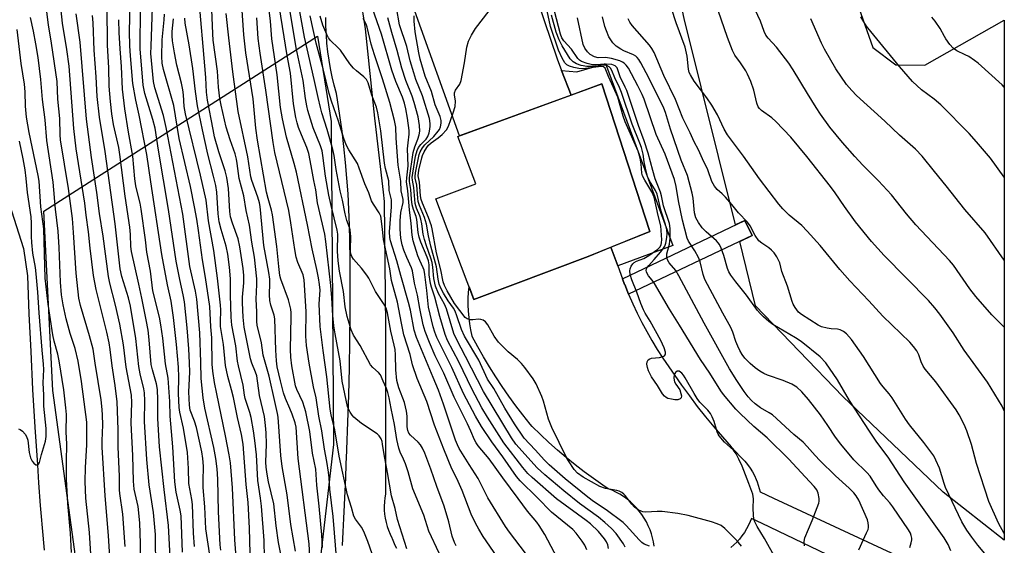
# Model space of a CAD drawing. Units: inches. Extents: x 1225772 to 1231772, y 593453 to 597453.
# Drawn here: x 1231480 to 1231772, y 594670 to 594826 of the extents above; entities that cross this region are included whole.
import ezdxf

# ---------------------------------------------------------------- set-up
doc = ezdxf.new("R2010")
doc.units = ezdxf.units.IN
doc.header["$MEASUREMENT"] = 0
for name, color, linetype in [('BLDG-Footprint', 5, 'Continuous'), ('NTRL-Pasture Land', 2, 'Continuous'), ('NTRL-Trees', 3, 'Continuous'), ('TRANS-Non Street Sidewalk', 7, 'Continuous'), ('TRANS-Road', 130, 'Continuous'), ('Undefined', 1, 'Continuous')]:
    doc.layers.add(name, color=color, linetype=linetype)

msp = doc.modelspace()

# ---------------------------------------------------------------- linework, layer by layer
at = {"layer": 'BLDG-Footprint', "elevation": 495.33}
msp.add_lwpolyline([(1231648.45, 594755.97), (1231614.55, 594743.16), (1231603.27, 594773.02), (1231615.08, 594777.48), (1231609.77, 594791.54), (1231652.55, 594807.17), (1231666.78, 594763.31)], close=True, dxfattribs=at)
at = {"layer": 'NTRL-Pasture Land'}
msp.add_lwpolyline([(1231739.77, 594812.82), (1231748.43, 594812.72), (1231772.01, 594826.03), (1231772, 594671.8), (1231753.87, 594685.97), (1231724.12, 594714.39), (1231698.17, 594741.34), (1231693.45, 594760.41), (1231697.13, 594762.16), (1231695.02, 594766.61), (1231692.23, 594765.28), (1231676.96, 594826.5), (1231663.52, 594888.84), (1231662.02, 594929.24), (1231664.24, 594937.52), (1231667.88, 594945.16), (1231772.02, 594988.17), (1231772.02, 594940.28), (1231709.94, 594902.75), (1231712.23, 594876.89), (1231733.01, 594817.91)], close=True, dxfattribs=at)
at = {"layer": 'NTRL-Trees'}
msp.add_lwpolyline([(1231553.46, 594585.58), (1231534.01, 594577.25), (1231513.87, 594580.72), (1231505.54, 594598.78), (1231489.57, 594716.14), (1231486.87, 594769.36), (1231568.09, 594821.31), (1231572.21, 594796), (1231572.9, 594700.16), (1231561.79, 594604.33)], close=True, dxfattribs=at)
at = {"layer": 'TRANS-Non Street Sidewalk'}
for points in [[(1231657.25, 594753.14), (1231655.2, 594758.67), (1231666.78, 594763.31), (1231652.55, 594807.17), (1231643.39, 594803.82), (1231640.6, 594811.15), (1231645.08, 594810.71), (1231653.64, 594813.16), (1231673.62, 594759.21)], [(1231660.48, 594744.73), (1231659.31, 594747.58), (1231659.3, 594747.61), (1231658.66, 594749.32), (1231695.02, 594766.61), (1231697.13, 594762.16)]]:
    msp.add_lwpolyline(points, close=True, dxfattribs=at)
at = {"layer": 'TRANS-Road'}
for points in [[(1231580.74, 594833.07), (1231582.26, 594823.52), (1231585.08, 594797.01), (1231587.58, 594775.03), (1231587.9, 594772.25), (1231588.33, 594735.24), (1231588.33, 594727.3), (1231588.32, 594685.36), (1231588.13, 594684.33), (1231587.99, 594683.11), (1231587.92, 594681.89), (1231587.94, 594680.67), (1231588.03, 594679.45), (1231588.2, 594678.24), (1231588.45, 594677.04), (1231588.78, 594675.86), (1231589.19, 594674.71), (1231589.67, 594673.58), (1231590.22, 594672.49), (1231590.3, 594672.23), (1231590.64, 594671.24), (1231591.05, 594670.28), (1231591.52, 594669.34)], [(1231633.49, 594831.48), (1231639.31, 594814.54), (1231640.6, 594811.15), (1231643.39, 594803.82), (1231610.26, 594791.72), (1231596.51, 594830.08)], [(1231575.52, 594670.19), (1231575.73, 594674.2), (1231575.93, 594678.21), (1231576.13, 594682.23), (1231576.32, 594686.26), (1231576.5, 594690.29), (1231576.66, 594694.32), (1231576.82, 594698.35), (1231576.83, 594698.65), (1231577.16, 594706.74), (1231577.42, 594714.83), (1231577.62, 594722.92), (1231577.75, 594731.01), (1231577.82, 594739.09), (1231577.83, 594746.4), (1231577.83, 594747.17), (1231577.77, 594755.25), (1231577.7, 594760.5), (1231577.61, 594765.18), (1231577.44, 594769.86), (1231577.19, 594774.53), (1231576.86, 594779.2), (1231576.45, 594783.86), (1231575.97, 594788.52), (1231575.4, 594793.16), (1231574.76, 594797.79), (1231574.04, 594802.41), (1231573.71, 594804.31), (1231573.05, 594806.76), (1231572.47, 594809.22), (1231571.97, 594811.7), (1231571.54, 594814.19), (1231571.2, 594816.7), (1231570.93, 594819.21), (1231570.74, 594821.74), (1231570.63, 594824.27), (1231570.61, 594826.8)], [(1231476.56, 594771.66), (1231480.83, 594758.27), (1231482, 594750.18), (1231482.44, 594738.95), (1231482.95, 594727.73), (1231483.54, 594716.51), (1231484.2, 594705.3), (1231484.94, 594694.09), (1231485.32, 594688.73), (1231485.8, 594682.08), (1231486.07, 594678.8), (1231486.35, 594675.43), (1231486.97, 594668.79)], [(1231668.04, 594669.99), (1231667.86, 594671.24), (1231667.59, 594672.47), (1231667.25, 594673.68), (1231666.83, 594674.87), (1231666.33, 594676.04), (1231665.77, 594677.18), (1231665.13, 594678.28), (1231664.43, 594679.35), (1231663.66, 594680.37), (1231662.83, 594681.34), (1231661.94, 594682.27), (1231660.99, 594683.13), (1231660, 594683.95), (1231658.95, 594684.7), (1231657.86, 594685.38), (1231656.73, 594686.01), (1231655.57, 594686.56), (1231654.37, 594687.04), (1231652.86, 594688.06), (1231650.07, 594690.02), (1231647.31, 594692.04), (1231644.61, 594694.13), (1231641.95, 594696.27), (1231639.35, 594698.48), (1231636.8, 594700.74), (1231634.29, 594703.07), (1231631.85, 594705.45), (1231631.23, 594706.19), (1231629.06, 594708.9), (1231626.95, 594711.65), (1231624.91, 594714.46), (1231622.92, 594717.31), (1231621.01, 594720.21), (1231619.16, 594723.15), (1231617.38, 594726.13), (1231615.68, 594729.15), (1231614.03, 594732.21), (1231614.01, 594732.31), (1231613.63, 594734.14), (1231613.32, 594735.99), (1231613.09, 594737.85), (1231612.94, 594739.72), (1231612.87, 594741.59), (1231612.88, 594743.47), (1231612.97, 594745.34), (1231613.12, 594746.95), (1231614.55, 594743.16), (1231648.45, 594755.97), (1231655.2, 594758.67), (1231657.25, 594753.14), (1231658.66, 594749.32), (1231659.3, 594747.61), (1231659.31, 594747.58), (1231660.48, 594744.73), (1231661.72, 594741.91), (1231663.03, 594739.11), (1231664.42, 594736.36), (1231665.88, 594733.64), (1231667.4, 594730.96), (1231669, 594728.32), (1231670.66, 594725.72), (1231672.39, 594723.17), (1231674.19, 594720.66), (1231676.22, 594717.75), (1231678.51, 594714.58), (1231680.86, 594711.46), (1231683.28, 594708.39), (1231685.76, 594705.37), (1231688.31, 594702.4), (1231690.91, 594699.48), (1231693.57, 594696.62), (1231694.08, 594696.13), (1231694.96, 594695.18), (1231695.77, 594694.18), (1231696.52, 594693.13), (1231697.21, 594692.04), (1231697.83, 594690.91), (1231698.38, 594689.75), (1231698.64, 594689.09), (1231699.57, 594686.08), (1231703.54, 594684.23), (1231706.24, 594682.98), (1231758.07, 594658.92)], [(1231736.28, 594659.42), (1231700.14, 594676.67), (1231696.92, 594678.21), (1231696.57, 594677.31), (1231696.05, 594676.19), (1231695.48, 594675.1), (1231694.84, 594674.06), (1231694.14, 594673.06), (1231693.39, 594672.1), (1231692.58, 594671.21), (1231691.73, 594670.36), (1231690.83, 594669.58)]]:
    msp.add_lwpolyline(points, dxfattribs=at)
at = {"layer": 'Undefined'}
for points, elevation in [([(1231609.24, 594670.08), (1231608.74, 594671.09), (1231608.06, 594672.97), (1231607.07, 594677.2), (1231605.75, 594681.81), (1231603.55, 594687.67), (1231601.76, 594692.87), (1231599.94, 594697.58), (1231599.25, 594699.08), (1231598.66, 594700.03), (1231597.95, 594700.85), (1231595.72, 594702.88), (1231595.23, 594703.53), (1231594.93, 594704.28), (1231594.77, 594705.42), (1231594.7, 594708.6), (1231594.52, 594710.03), (1231593.91, 594712.59), (1231592.28, 594716.99), (1231591.7, 594719.17), (1231591.34, 594722.34), (1231591.3, 594726.71), (1231591.15, 594728.31), (1231590.91, 594729.64), (1231589.91, 594733.76), (1231588.85, 594739.26), (1231588.46, 594740.56), (1231587.73, 594742), (1231585.34, 594745.54), (1231583.31, 594749.48), (1231582.76, 594750.4), (1231581.18, 594752.46), (1231578.83, 594755.16), (1231578.35, 594755.89), (1231578.15, 594756.38), (1231577.95, 594757.15), (1231577.88, 594757.97), (1231577.96, 594761.91), (1231577.78, 594763.84), (1231577.58, 594764.56), (1231576.79, 594766.64), (1231576.28, 594768.62), (1231575.53, 594772.62), (1231574.88, 594775.46), (1231573.69, 594781.77), (1231573.05, 594785.9), (1231572.68, 594787.63), (1231571.02, 594793.59), (1231569.42, 594798.52), (1231568.97, 594800.15), (1231568.26, 594803.11), (1231567.16, 594808.49), (1231564.26, 594820.99), (1231560.38, 594842.31)], 478), ([(1231569.55, 594669.63), (1231569.38, 594673.37), (1231568.62, 594681.81), (1231567.87, 594688.08), (1231567.57, 594692.83), (1231566.58, 594697.54), (1231565.85, 594703.99), (1231564.62, 594709.82), (1231564.25, 594711.15), (1231563.71, 594712.69), (1231562, 594716.48), (1231561.6, 594717.55), (1231560.5, 594723.45), (1231560.2, 594726.06), (1231560.05, 594728.37), (1231560.32, 594738.03), (1231560.31, 594739.22), (1231560.2, 594740.33), (1231559.53, 594743.03), (1231557.26, 594749.2), (1231556.96, 594750.34), (1231556.62, 594753.01), (1231556.03, 594758.93), (1231554.76, 594768.31), (1231554.46, 594769.64), (1231553.46, 594773.09), (1231553.01, 594774.97), (1231550.28, 594790.49), (1231549.84, 594794.05), (1231548.98, 594802.74), (1231546.88, 594816.32), (1231546.28, 594821.67), (1231545.05, 594839.05)], 468), ([(1231585.08, 594665.71), (1231583.04, 594671.4), (1231581.87, 594674.38), (1231581.19, 594675.59), (1231579.41, 594677.99), (1231578.88, 594678.91), (1231578.2, 594681.49), (1231577, 594685.17), (1231574.58, 594696.66), (1231573.25, 594704.53), (1231572.18, 594708.97), (1231571.9, 594710.6), (1231570.93, 594720.24), (1231569.75, 594728.06), (1231568.86, 594735.16), (1231568.65, 594741.87), (1231568.86, 594745.93), (1231568.72, 594747.66), (1231568.44, 594749.63), (1231567.96, 594752.08), (1231566.49, 594758.22), (1231565.12, 594765.32), (1231561.86, 594780.94), (1231561.22, 594783.48), (1231558.92, 594791.31), (1231557.76, 594796.74), (1231557.15, 594800.09), (1231556.15, 594809.88), (1231554.59, 594820.48), (1231554.17, 594825.74), (1231552.32, 594841.49)], 472), ([(1231511.03, 594669.89), (1231510.35, 594679.5), (1231509.44, 594685.56), (1231509.33, 594686.69), (1231509.35, 594690.77), (1231508.93, 594699.4), (1231508.94, 594704.57), (1231508.68, 594712.78), (1231508.06, 594717.67), (1231507.12, 594723.5), (1231506.52, 594728.37), (1231506.21, 594730.3), (1231505.54, 594733.43), (1231502.37, 594746.12), (1231501.58, 594750.27), (1231500.58, 594758.4), (1231500.15, 594763.23), (1231499.47, 594768.17), (1231499.08, 594771.74), (1231496.44, 594787.89), (1231495.81, 594793.87), (1231494.36, 594812.42), (1231493.68, 594817.32), (1231492.4, 594825.19), (1231491.19, 594836.44)], 440), ([(1231559.78, 594654.69), (1231556.58, 594671.1), (1231555.81, 594676.02), (1231555.14, 594682.57), (1231553.6, 594689.03), (1231553.19, 594691.36), (1231552.91, 594693.43), (1231552.81, 594694.86), (1231552.94, 594700.26), (1231552.88, 594703.6), (1231552.72, 594705.81), (1231552.38, 594708.45), (1231550.88, 594714.64), (1231550.05, 594720.51), (1231549.73, 594721.59), (1231548.66, 594724.24), (1231548.24, 594725.6), (1231546.38, 594734.93), (1231546.06, 594737.93), (1231545.81, 594742.22), (1231545.86, 594743.85), (1231546.25, 594748.13), (1231546.22, 594750.31), (1231546.01, 594752.33), (1231545.1, 594758.81), (1231544.57, 594761.2), (1231542.87, 594765.84), (1231542.31, 594767.7), (1231542.11, 594769.28), (1231541.68, 594776.1), (1231541.18, 594779.35), (1231540.69, 594781.31), (1231538.77, 594787.03), (1231537.57, 594791.42), (1231537.1, 594793.58), (1231535.43, 594802.28), (1231535.16, 594804.69), (1231534.91, 594809.06), (1231534.21, 594818.27), (1231532.81, 594834.19)], 462), ([(1231594.59, 594669.19), (1231591.86, 594677.89), (1231591.13, 594681.14), (1231590.06, 594684.93), (1231588.89, 594691.86), (1231587.88, 594697.18), (1231587.43, 594700.26), (1231587.26, 594701.06), (1231586.99, 594701.81), (1231586.44, 594702.7), (1231585.85, 594703.29), (1231581.22, 594706.4), (1231578.92, 594708.22), (1231578.37, 594708.85), (1231577.77, 594709.78), (1231577.27, 594710.77), (1231577.02, 594711.47), (1231575.46, 594718.95), (1231574.84, 594724.98), (1231573.35, 594733.02), (1231573, 594735.32), (1231572.63, 594738.47), (1231572.37, 594743.67), (1231572.03, 594747.3), (1231570.61, 594760.38), (1231570.31, 594762.59), (1231568.15, 594771.88), (1231567.59, 594775.74), (1231567, 594778.46), (1231566.26, 594782.83), (1231565.52, 594786.51), (1231564.96, 594788.26), (1231563.33, 594791.98), (1231562.48, 594794.18), (1231562.04, 594795.55), (1231561.64, 594797.19), (1231560.98, 594801.24), (1231560.09, 594810.3), (1231559.15, 594815.52), (1231556.33, 594832.83)], 474), ([(1231772, 594673.71), (1231770.33, 594676.79), (1231767.43, 594683.26), (1231763.77, 594694.46), (1231762.27, 594700.14), (1231760.89, 594704.24), (1231760.09, 594706.1), (1231758.63, 594708.96), (1231757.68, 594710.44), (1231751.65, 594718.71), (1231748.56, 594722.46), (1231747.9, 594723.38), (1231747.32, 594724.63), (1231746.68, 594726.76), (1231746.06, 594727.92), (1231745.03, 594729.27), (1231743.93, 594730.55), (1231735.97, 594738.19), (1231731.8, 594742.81), (1231726.13, 594748.75), (1231723.17, 594752.05), (1231717.37, 594759.15), (1231713.53, 594763.48), (1231711.87, 594765.09), (1231708.17, 594768.18), (1231706.29, 594770.09), (1231705.12, 594771.41), (1231699.3, 594778.97), (1231694.58, 594785.67), (1231689.84, 594792.01), (1231688.85, 594793.72), (1231686.85, 594797.97), (1231685.2, 594800.81), (1231683.69, 594803), (1231679.94, 594808), (1231678.81, 594809.83), (1231678.5, 594810.55), (1231678.25, 594811.52), (1231677.85, 594815.36), (1231677.27, 594818.05), (1231674.62, 594825.29), (1231671.81, 594833.83)], 508), ([(1231506.45, 594666.73), (1231506.03, 594673.19), (1231505.02, 594684.94), (1231504.19, 594699.35), (1231504.15, 594701.2), (1231504.35, 594705.96), (1231504.32, 594708.85), (1231504.22, 594710.55), (1231503.86, 594713.38), (1231502.06, 594724.25), (1231501.51, 594728.39), (1231500.45, 594732.42), (1231497.71, 594741.38), (1231497.23, 594743.57), (1231496.43, 594751.02), (1231495.69, 594763.02), (1231495.35, 594767.23), (1231494.2, 594776.09), (1231491.81, 594790.55), (1231491.71, 594791.99), (1231491.62, 594796.87), (1231491.04, 594802.62), (1231490.8, 594807.86), (1231489.14, 594819.22), (1231488.24, 594824.67), (1231487.33, 594831.7)], 438), ([(1231524.96, 594655.55), (1231523.91, 594676.13), (1231522.55, 594686.75), (1231521.2, 594699.44), (1231520.73, 594707.89), (1231520.74, 594713.4), (1231520.58, 594716.51), (1231520.27, 594718.15), (1231519.1, 594722.3), (1231518.75, 594723.85), (1231518.18, 594731.18), (1231517.82, 594734.1), (1231517.28, 594737.17), (1231515.91, 594743.56), (1231515.1, 594747.74), (1231512.87, 594757.43), (1231512.7, 594758.9), (1231512.57, 594762.47), (1231512.38, 594764.61), (1231510.96, 594773.83), (1231509.46, 594786.19), (1231509.08, 594788.29), (1231507.58, 594795.13), (1231507.06, 594798.25), (1231506.61, 594801.92), (1231506.25, 594806.47), (1231506.2, 594811.93), (1231505.81, 594818.64), (1231505.62, 594830.04)], 446), ([(1231531.56, 594669.91), (1231531.31, 594673.84), (1231530.95, 594682.36), (1231530.77, 594683.87), (1231529.94, 594688.61), (1231529.84, 594693.06), (1231529.5, 594697.75), (1231528.29, 594705.02), (1231527.21, 594709.76), (1231526.99, 594711.16), (1231526.84, 594715.31), (1231526.94, 594720.16), (1231526.83, 594723.09), (1231526.2, 594729.85), (1231525.31, 594737.8), (1231524.63, 594742.65), (1231523.57, 594747.52), (1231521.88, 594756.55), (1231518.58, 594778.11), (1231517.43, 594786.24), (1231515.16, 594797.84), (1231514.13, 594802.29), (1231513.33, 594807.29), (1231512.62, 594815.45), (1231512.43, 594818.42), (1231512.31, 594822.68), (1231512.5, 594830.74)], 450), ([(1231648.05, 594668.87), (1231647.46, 594670.27), (1231646.7, 594671.49), (1231644.86, 594673.82), (1231643.87, 594674.92), (1231637.58, 594680.08), (1231633.36, 594684.45), (1231628.25, 594689.37), (1231627.22, 594690.69), (1231623.14, 594696.5), (1231619.89, 594700.95), (1231616.85, 594705.51), (1231615.01, 594708.59), (1231611.45, 594715.28), (1231608.03, 594723.04), (1231604.3, 594730.31), (1231603.56, 594731.89), (1231602.94, 594733.49), (1231602.46, 594735.06), (1231601.02, 594740.9), (1231600.58, 594745.88), (1231599.95, 594750.63), (1231599.73, 594751.85), (1231599.49, 594752.57), (1231598.46, 594754.79), (1231597.94, 594756.12), (1231596.56, 594760.59), (1231596.17, 594762.27), (1231595.87, 594765.72), (1231595.38, 594769.79), (1231594.92, 594775.39), (1231594.52, 594778.08), (1231594.59, 594779.26), (1231595.07, 594782.84), (1231594.87, 594787.91), (1231594.98, 594789.61), (1231595.29, 594792.27), (1231595.29, 594793.33), (1231594.87, 594796.97), (1231594.33, 594799.76), (1231593.92, 594801.47), (1231593.37, 594803.18), (1231591.35, 594807.9), (1231590.18, 594811.23), (1231587.09, 594821.93), (1231583.76, 594831.54)], 486), ([(1231659.46, 594669.7), (1231658.92, 594670.7), (1231656.74, 594673.69), (1231655.39, 594675.21), (1231653.46, 594676.96), (1231651.55, 594678.56), (1231645.92, 594682.67), (1231641.2, 594686.38), (1231635.63, 594691.1), (1231633.34, 594693.2), (1231626.99, 594700.29), (1231625.67, 594702.09), (1231617.38, 594715.84), (1231612.07, 594726.23), (1231609.43, 594731.16), (1231608.61, 594733.13), (1231606.45, 594740.43), (1231605.84, 594741.77), (1231604.05, 594744.96), (1231603.14, 594747.14), (1231602.66, 594749.38), (1231602.38, 594752.75), (1231602.15, 594754.11), (1231601.76, 594755.44), (1231600.44, 594759.05), (1231599.89, 594760.93), (1231599.53, 594762.56), (1231599.13, 594765.64), (1231598.83, 594766.99), (1231598.48, 594768.01), (1231597.51, 594770.28), (1231597.13, 594771.64), (1231596.97, 594772.83), (1231596.71, 594776.38), (1231596.3, 594778.59), (1231596.25, 594779.33), (1231596.39, 594780.65), (1231597.22, 594785.72), (1231597.66, 594787.34), (1231598.14, 594788.31), (1231598.78, 594789.16), (1231600.37, 594790.75), (1231600.89, 594791.56), (1231601.24, 594792.58), (1231601.48, 594793.71), (1231601.58, 594794.56), (1231601.57, 594795.44), (1231601.32, 594796.85), (1231599.26, 594803.64), (1231597.33, 594808.43), (1231596.67, 594810.38), (1231595.65, 594814.03), (1231594.64, 594818.25), (1231592.49, 594824.62), (1231591.56, 594829.86)], 490), ([(1231694.02, 594669.95), (1231693.13, 594671.06), (1231692.14, 594672.12), (1231689.03, 594675.18), (1231687.95, 594676.07), (1231686.78, 594676.65), (1231685.11, 594677.19), (1231678.12, 594679.06), (1231675.07, 594679.7), (1231670.4, 594680.28), (1231668.96, 594680.28), (1231665.57, 594680.09), (1231664.74, 594680.17), (1231664.19, 594680.32), (1231663.27, 594680.77), (1231662.23, 594681.6), (1231661.47, 594682.44), (1231659.5, 594684.99), (1231659.09, 594685.39), (1231658.44, 594685.86), (1231657.72, 594686.25), (1231656.95, 594686.52), (1231653.65, 594687.08), (1231651.93, 594687.7), (1231646.96, 594690.43), (1231645.32, 594691.67), (1231644.27, 594692.68), (1231642.59, 594695.27), (1231642.01, 594696.3), (1231637.66, 594705.22), (1231636.71, 594707.62), (1231635.21, 594713.01), (1231634.75, 594714.4), (1231633.05, 594718.12), (1231632.15, 594719.63), (1231629.66, 594722.99), (1231628.71, 594724.14), (1231627.46, 594725.33), (1231624.72, 594727.67), (1231621.86, 594730.5), (1231620.58, 594732.32), (1231618.64, 594735.68), (1231617.95, 594736.55), (1231617.34, 594736.99), (1231616.65, 594737.26), (1231615.87, 594737.3), (1231614.24, 594737.13), (1231613.46, 594737.14), (1231612.54, 594737.39), (1231611.95, 594737.82), (1231608.8, 594742.03), (1231606.62, 594745.78), (1231605.8, 594747.3), (1231605.38, 594748.4), (1231604.75, 594752.02), (1231603.44, 594757.04), (1231602.2, 594764.15), (1231601.99, 594765.02), (1231601.08, 594767.49), (1231599.27, 594771.78), (1231598.89, 594772.87), (1231598.71, 594773.94), (1231598.41, 594777.96), (1231598.03, 594779.89), (1231598.24, 594781.57), (1231599.04, 594785.23), (1231599.29, 594785.92), (1231599.81, 594786.97), (1231600.56, 594788.23), (1231601.08, 594788.92), (1231601.84, 594789.62), (1231603.9, 594791.09), (1231605.08, 594792.1), (1231606.38, 594793.52), (1231606.98, 594794.65), (1231608.35, 594798.52), (1231608.96, 594800.48), (1231609.12, 594802.01), (1231608.81, 594803.92), (1231608.81, 594804.54), (1231609.09, 594805.25), (1231610.34, 594807.08), (1231610.75, 594808.14), (1231611.74, 594813.38), (1231612.42, 594818.09), (1231612.91, 594819.86), (1231613.79, 594821.62), (1231614.97, 594823.57), (1231620.73, 594830.98)], 494), ([(1231772, 594734.92), (1231768.29, 594738.65), (1231763.52, 594744.06), (1231761.79, 594746.33), (1231756.9, 594753.33), (1231755.78, 594754.76), (1231745.78, 594765.33), (1231742.96, 594768.61), (1231738.49, 594774.21), (1231734.65, 594778.37), (1231730.06, 594783), (1231727.66, 594785.57), (1231723.94, 594789.72), (1231720.25, 594794.34), (1231717.49, 594798.19), (1231716.19, 594800.12), (1231713.56, 594804.27), (1231709.35, 594811.3), (1231708.06, 594813.25), (1231704.39, 594818.09), (1231701.89, 594820.73), (1231701.21, 594821.61), (1231700.72, 594822.66), (1231699.63, 594825.71), (1231696.6, 594832.4)], 512), ([(1231515.66, 594663.82), (1231515.54, 594670.8), (1231515.34, 594676.93), (1231514.83, 594681.7), (1231513.7, 594686.92), (1231513.47, 594689.25), (1231513.31, 594696.91), (1231512.8, 594706.52), (1231512.98, 594712.56), (1231512.9, 594714.8), (1231511.27, 594723.06), (1231510.47, 594729.69), (1231509.44, 594735.81), (1231508.16, 594741.51), (1231506.45, 594748), (1231506.04, 594749.98), (1231504.43, 594761.98), (1231503.36, 594768.69), (1231502.62, 594774.94), (1231500.98, 594785.29), (1231499.57, 594796.69), (1231497.62, 594819.52), (1231496.42, 594827.91)], 442), ([(1231520.09, 594663.17), (1231520.02, 594673.4), (1231519.37, 594679.94), (1231518.14, 594688.19), (1231517.47, 594695.68), (1231516.76, 594706.99), (1231516.85, 594713.08), (1231516.75, 594715.51), (1231516.55, 594716.71), (1231515.47, 594721.15), (1231515.02, 594723.32), (1231514.18, 594731.6), (1231512.57, 594741.18), (1231512.01, 594743.62), (1231510.03, 594750.04), (1231509.52, 594752.23), (1231508.04, 594765.67), (1231505.04, 594787.13), (1231503.42, 594797.3), (1231502.72, 594803.37), (1231502.4, 594809.24), (1231501.84, 594817.18), (1231501.54, 594825.28), (1231501.28, 594827.46)], 444), ([(1231536.13, 594667.29), (1231535, 594675.16), (1231534.61, 594681.65), (1231534.15, 594687.43), (1231534.12, 594689.17), (1231534.25, 594693.75), (1231534.1, 594695.97), (1231533.75, 594697.95), (1231532.14, 594705.15), (1231531.57, 594707.07), (1231530.34, 594710.38), (1231530.06, 594711.77), (1231529.89, 594715.74), (1231530.17, 594721.61), (1231530.13, 594724.39), (1231529.89, 594728.52), (1231529.41, 594734.75), (1231528.59, 594742.49), (1231528.25, 594744.53), (1231527.21, 594749.07), (1231526.1, 594754.52), (1231523.92, 594769.9), (1231520.87, 594787.47), (1231519.87, 594794.05), (1231519.26, 594796.53), (1231516.86, 594804.34), (1231516.39, 594806.77), (1231515.44, 594817.5), (1231515.51, 594829.81)], 452), ([(1231539.4, 594668.79), (1231539.21, 594670.42), (1231538.72, 594680.2), (1231538.51, 594689.87), (1231538.31, 594692.93), (1231537.9, 594696.01), (1231537.36, 594699.22), (1231534.63, 594710.92), (1231534.12, 594713.96), (1231533.55, 594719.77), (1231533.48, 594724.53), (1231533.16, 594733.31), (1231532.33, 594743.31), (1231531.92, 594745.6), (1231530.22, 594752.96), (1231528.09, 594768.52), (1231523.17, 594794.16), (1231522.34, 594797.81), (1231519.79, 594806), (1231519.38, 594807.87), (1231518.67, 594816.12), (1231518.69, 594818.38), (1231519.09, 594829.82)], 454), ([(1231543.91, 594667.96), (1231543.55, 594671.89), (1231542.84, 594687.24), (1231542.27, 594694.67), (1231541.89, 594697.1), (1231540.77, 594702.75), (1231538.18, 594715.16), (1231537.53, 594718.59), (1231537, 594721.93), (1231536.84, 594724.03), (1231536.7, 594731.75), (1231536.4, 594735.03), (1231536.12, 594741.08), (1231534.81, 594749.71), (1231533.92, 594754.92), (1231532.78, 594763.61), (1231532.26, 594767.01), (1231531.61, 594770.69), (1231530.38, 594776.74), (1231527.01, 594790.92), (1231525.42, 594800.72), (1231522.43, 594811.4), (1231522, 594813.33), (1231521.86, 594815.28), (1231521.99, 594820.24), (1231522.62, 594826.17), (1231522.73, 594827.85)], 456), ([(1231561.54, 594668.45), (1231560.19, 594676.43), (1231559.14, 594685.19), (1231557.6, 594693.61), (1231557.23, 594696.9), (1231556.42, 594708.22), (1231556.28, 594709.31), (1231555.41, 594712.91), (1231553.77, 594720.4), (1231552.02, 594726.69), (1231551.44, 594730.36), (1231550.21, 594735.55), (1231550.11, 594736.66), (1231550.09, 594739.55), (1231549.94, 594743.26), (1231550.13, 594747.58), (1231550.09, 594749.29), (1231549.44, 594755.71), (1231548.64, 594760.17), (1231547.95, 594765.21), (1231546.97, 594769.59), (1231546.24, 594773.92), (1231544.85, 594779.12), (1231544.3, 594783.48), (1231544.06, 594784.79), (1231543.62, 594786.36), (1231542.15, 594790.5), (1231541.03, 594794.34), (1231539.47, 594800.84), (1231539.11, 594802.81), (1231538.7, 594806.19), (1231538.41, 594810.89), (1231537.18, 594820.09), (1231537.01, 594821.97), (1231536.78, 594829.24)], 464), ([(1231566.06, 594662.88), (1231565.65, 594670.69), (1231562.4, 594695.98), (1231561.73, 594705.28), (1231561.43, 594706.62), (1231560.55, 594709.16), (1231559.9, 594710.83), (1231558.56, 594713.81), (1231557.97, 594715.45), (1231557.08, 594719), (1231556.17, 594723.22), (1231555.93, 594724.95), (1231555.72, 594728.14), (1231555.46, 594737.4), (1231555.23, 594738.53), (1231554.23, 594741.52), (1231553.95, 594742.91), (1231553.83, 594744.56), (1231553.97, 594747.97), (1231553.92, 594749.25), (1231553.64, 594751.14), (1231552.22, 594759.17), (1231551.11, 594770.78), (1231550.89, 594771.88), (1231550.4, 594773.57), (1231548.65, 594778.51), (1231548.34, 594779.61), (1231547.45, 594785.46), (1231544.56, 594798.92), (1231542.95, 594810.7), (1231541.76, 594820.8), (1231541.03, 594828.07)], 466), ([(1231604.19, 594667.89), (1231601.19, 594674.41), (1231599.64, 594679.13), (1231596.41, 594686.98), (1231595.01, 594692.04), (1231594.22, 594694.45), (1231593.69, 594695.76), (1231592.67, 594697.92), (1231592.26, 594699.01), (1231591.7, 594701.6), (1231590.98, 594706.11), (1231589.95, 594710.87), (1231589.4, 594714), (1231589.02, 594715.55), (1231588.62, 594716.74), (1231587.57, 594718.9), (1231586.78, 594720.82), (1231586.23, 594721.47), (1231584.5, 594723), (1231583.83, 594723.82), (1231580.79, 594729.56), (1231578.78, 594732.55), (1231578.13, 594734.15), (1231576.9, 594738.13), (1231576.31, 594740.98), (1231575.78, 594745.57), (1231574.67, 594751.59), (1231574.27, 594754.67), (1231574.07, 594757.51), (1231574.11, 594762.55), (1231573.99, 594763.79), (1231572.16, 594771.07), (1231571.47, 594774.17), (1231570.46, 594779.72), (1231569.72, 594785.92), (1231569.48, 594787.32), (1231569.02, 594788.72), (1231566.86, 594794.11), (1231565.27, 594799.22), (1231564.92, 594800.61), (1231564.53, 594802.84), (1231563.88, 594808.16), (1231561.8, 594817.89), (1231559.85, 594829.25)], 476), ([(1231623.46, 594663.99), (1231617.33, 594672.83), (1231615.99, 594675), (1231615.01, 594676.83), (1231613.74, 594679.51), (1231611.04, 594686.53), (1231609.47, 594690.02), (1231608.04, 594692.97), (1231605.64, 594698.74), (1231602.89, 594705.88), (1231600.54, 594712.88), (1231597.7, 594719.69), (1231596.35, 594723.77), (1231595.61, 594726.84), (1231593.77, 594732.72), (1231593.02, 594736.19), (1231591.84, 594742.34), (1231590.09, 594748.77), (1231589.59, 594752.3), (1231587.75, 594761.02), (1231587.43, 594764.07), (1231586.87, 594767.86), (1231586.43, 594768.86), (1231584.71, 594771.5), (1231584.18, 594772.49), (1231583.35, 594774.83), (1231582.13, 594777.5), (1231580.5, 594782.14), (1231579.94, 594783.5), (1231577.43, 594787.53), (1231576.64, 594789.11), (1231575.95, 594790.93), (1231574.32, 594796.09), (1231572.25, 594801.97), (1231571.53, 594804.33), (1231569.84, 594811.64), (1231567.76, 594819.18), (1231565.89, 594827.3)], 480), ([(1231629.83, 594667.88), (1231625.07, 594674.11), (1231623.9, 594675.8), (1231618.7, 594684.28), (1231615.82, 594690.02), (1231613.09, 594694.17), (1231610.19, 594698.95), (1231609.64, 594700.09), (1231609.12, 594701.43), (1231605.54, 594712.09), (1231604.02, 594716.23), (1231602.49, 594720.04), (1231597.47, 594731.85), (1231596.82, 594734.08), (1231595.72, 594740), (1231595.17, 594742.28), (1231592.84, 594750.34), (1231591.71, 594754.67), (1231589.81, 594760.53), (1231589.56, 594761.56), (1231589.5, 594763.25), (1231590.07, 594770.7), (1231590.06, 594772.73), (1231589.4, 594775.53), (1231589.26, 594778.41), (1231588.32, 594782.07), (1231588, 594783.67), (1231586.96, 594793.19), (1231586.01, 594798.56), (1231585.61, 594800.28), (1231584.21, 594803.78), (1231583.12, 594807.47), (1231582.64, 594808.43), (1231581.9, 594809.24), (1231579.65, 594811), (1231578.82, 594811.78), (1231577.75, 594813.13), (1231574.89, 594817.19), (1231574.29, 594817.83), (1231571.95, 594819.99), (1231571.33, 594820.83), (1231570.84, 594821.77), (1231569.72, 594824.59), (1231568.95, 594827.27)], 482), ([(1231666.7, 594669.99), (1231665.88, 594670.24), (1231665.12, 594670.59), (1231664.43, 594671.07), (1231663.58, 594671.84), (1231659.73, 594676.16), (1231658.83, 594677.04), (1231653.8, 594680.75), (1231650.08, 594683.23), (1231648.39, 594684.48), (1231641.68, 594689.93), (1231636.9, 594694.13), (1231635.5, 594695.47), (1231632.77, 594698.54), (1231629.48, 594702.03), (1231626.57, 594706.28), (1231623.72, 594710.93), (1231620.43, 594716.79), (1231618.58, 594719.58), (1231615.98, 594725.17), (1231611.74, 594732.32), (1231610.87, 594734.28), (1231609.51, 594738.36), (1231608.98, 594739.68), (1231608.46, 594740.56), (1231606.93, 594742.75), (1231605.56, 594745.01), (1231604.72, 594746.55), (1231604.25, 594747.75), (1231603.94, 594749.17), (1231603.46, 594752.85), (1231601.75, 594758.96), (1231601.08, 594762.1), (1231600.49, 594765.51), (1231599.87, 594767.48), (1231598.38, 594771.02), (1231597.99, 594772.28), (1231597.85, 594773.25), (1231597.57, 594777.07), (1231597.15, 594779.19), (1231597.13, 594779.71), (1231597.24, 594780.78), (1231598.06, 594785.17), (1231598.34, 594786.24), (1231598.64, 594786.99), (1231599.33, 594788.17), (1231599.97, 594789.05), (1231602.61, 594791.51), (1231603.98, 594793.07), (1231604.32, 594793.64), (1231604.61, 594794.41), (1231604.83, 594795.48), (1231604.86, 594796.26), (1231604.55, 594797.45), (1231603.02, 594800.97), (1231601.95, 594804.85), (1231600.05, 594809.39), (1231598.61, 594814.51), (1231598.18, 594816.4), (1231597.13, 594822.57), (1231596.85, 594825.72), (1231596.82, 594827.38)], 492), ([(1231704.14, 594666.27), (1231700.84, 594672.23), (1231698.66, 594675.79), (1231697.92, 594677.24), (1231697.7, 594678.05), (1231697.57, 594679.2), (1231697.48, 594681.25), (1231697.54, 594684), (1231697.31, 594685.36), (1231696.18, 594688.59), (1231694.17, 594693.67), (1231693.23, 594695.79), (1231692.44, 594697.33), (1231691.57, 594698.47), (1231688.98, 594700.85), (1231687.34, 594702.74), (1231687.06, 594703.2), (1231686.76, 594703.9), (1231685.9, 594706.98), (1231685.32, 594708.33), (1231684.77, 594709.36), (1231684.03, 594710.37), (1231681.67, 594712.74), (1231680.82, 594713.79), (1231679.9, 594715.25), (1231677.3, 594719.93), (1231676.81, 594720.69), (1231676.28, 594721.33), (1231675.48, 594721.9), (1231674.9, 594721.94), (1231674.36, 594721.54), (1231674, 594720.87), (1231673.94, 594719.85), (1231674.14, 594718.78), (1231674.48, 594718.03), (1231675.64, 594716.32), (1231676.02, 594715.31), (1231676.15, 594714.57), (1231676.06, 594713.95), (1231675.77, 594713.67), (1231675.11, 594713.43), (1231674.24, 594713.39), (1231673.17, 594713.55), (1231672.09, 594713.83), (1231671.58, 594714.06), (1231671.09, 594714.44), (1231670.55, 594715.16), (1231669.02, 594717.7), (1231667.29, 594720.25), (1231666.42, 594722), (1231666.09, 594722.99), (1231665.92, 594723.98), (1231666, 594724.71), (1231666.33, 594725.31), (1231666.75, 594725.58), (1231667.28, 594725.74), (1231669.63, 594725.95), (1231670.71, 594726.22), (1231671.13, 594726.45), (1231671.38, 594726.75), (1231671.46, 594727.09), (1231671.42, 594727.57), (1231670.99, 594728.87), (1231670, 594730.99), (1231666.9, 594736.72), (1231665.37, 594739.08), (1231664.86, 594740.08), (1231664.1, 594741.97), (1231662.94, 594745.34), (1231661.39, 594749), (1231660.92, 594750.63), (1231660.81, 594751.71), (1231660.92, 594752.26), (1231661.26, 594753.05), (1231661.72, 594753.77), (1231662.1, 594754.17), (1231662.78, 594754.54), (1231664.96, 594755.38), (1231666.44, 594756.26), (1231669.14, 594758.14), (1231669.71, 594758.7), (1231670.11, 594759.41), (1231670.29, 594760.13), (1231670.35, 594760.91), (1231670.09, 594765.02), (1231669.21, 594768.07), (1231668.02, 594773.57), (1231667.78, 594774.25), (1231667.37, 594775.07), (1231665.25, 594778.56), (1231664.61, 594779.84), (1231664.43, 594780.63), (1231664.25, 594783.41), (1231663.87, 594785.1), (1231663.27, 594787.18), (1231659.47, 594795.9), (1231658.88, 594797.57), (1231657.23, 594803.17), (1231655.98, 594806.06), (1231654.46, 594809.32), (1231653.47, 594811.81), (1231653.04, 594812.21), (1231652.36, 594812.31), (1231647.7, 594811.68), (1231646.54, 594811.61), (1231645.67, 594811.68), (1231644.25, 594811.98), (1231642.88, 594812.4), (1231642.14, 594812.77), (1231641.57, 594813.35), (1231640.74, 594814.79), (1231639.67, 594817.12), (1231637.32, 594824.22), (1231636.27, 594828.81)], 496), ([(1231712.69, 594670.06), (1231712.58, 594671.41), (1231712.76, 594672.5), (1231714.96, 594677.64), (1231716.46, 594681.41), (1231716.93, 594682.77), (1231717.03, 594683.32), (1231717.04, 594684.12), (1231716.77, 594685.72), (1231716.36, 594686.68), (1231715.58, 594687.72), (1231712.85, 594690.56), (1231708.06, 594695.77), (1231701.57, 594702.1), (1231697.62, 594705.44), (1231693.57, 594709.34), (1231692.35, 594710.62), (1231688.67, 594714.96), (1231687.89, 594716.05), (1231684.56, 594721.31), (1231681.85, 594725.36), (1231675.63, 594735.56), (1231672.65, 594740.26), (1231668.14, 594747.91), (1231667.47, 594748.88), (1231666.4, 594750.16), (1231665.97, 594750.85), (1231665.77, 594751.33), (1231665.71, 594751.8), (1231665.81, 594752.22), (1231666.02, 594752.63), (1231666.46, 594753.22), (1231668.11, 594754.99), (1231669.98, 594757.18), (1231670.68, 594758.08), (1231671.19, 594758.96), (1231671.52, 594759.92), (1231671.83, 594761.61), (1231671.92, 594762.76), (1231671.85, 594763.89), (1231671.47, 594765.44), (1231670.14, 594769.37), (1231668.94, 594774.43), (1231668.47, 594775.5), (1231666.69, 594778.42), (1231666.09, 594779.64), (1231665.47, 594782.16), (1231665.12, 594784.02), (1231664.8, 594786.34), (1231664.31, 594788.28), (1231663.85, 594789.58), (1231661.55, 594795.18), (1231658.4, 594804.55), (1231657.77, 594806.08), (1231656.37, 594808.96), (1231655.52, 594811.11), (1231655.07, 594811.83), (1231654.7, 594812.23), (1231654.06, 594812.58), (1231653.1, 594812.72), (1231649.99, 594812.34), (1231648.04, 594812.33), (1231646.36, 594812.62), (1231645.01, 594813.11), (1231644.02, 594813.67), (1231643.08, 594814.61), (1231640.74, 594818.41), (1231639.89, 594820.17), (1231638.99, 594822.53), (1231637.63, 594827.53)], 498), ([(1231728.84, 594668.92), (1231731.15, 594673.89), (1231731.57, 594674.95), (1231731.7, 594675.49), (1231731.73, 594676.06), (1231731.64, 594676.93), (1231731.44, 594677.79), (1231728.8, 594683.66), (1231728.06, 594684.93), (1231727.34, 594685.85), (1231725.94, 594687.21), (1231721.87, 594690.84), (1231717.26, 594695.4), (1231715.82, 594696.88), (1231713.53, 594699.59), (1231712.35, 594700.83), (1231709.55, 594703.07), (1231703.18, 594708.9), (1231702.23, 594709.57), (1231699.67, 594711.04), (1231698.02, 594712.26), (1231696.92, 594713.22), (1231695.96, 594714.28), (1231694.75, 594715.86), (1231692.58, 594719.11), (1231690.46, 594722.56), (1231682.91, 594736.12), (1231675.41, 594750.24), (1231674.47, 594751.74), (1231672.54, 594754.09), (1231672.02, 594754.97), (1231671.79, 594755.97), (1231671.79, 594756.74), (1231672.58, 594759.59), (1231672.79, 594761.32), (1231672.86, 594764.26), (1231672.64, 594765.74), (1231670.86, 594770.96), (1231670.24, 594773.94), (1231669.94, 594775), (1231668.32, 594779), (1231667.71, 594781.49), (1231666.28, 594786.54), (1231665.14, 594790.26), (1231663.39, 594794.8), (1231659.92, 594805.18), (1231659.48, 594806.21), (1231657.93, 594809.23), (1231657.06, 594811.87), (1231656.78, 594812.25), (1231656.45, 594812.53), (1231655.49, 594812.88), (1231653.5, 594813.04), (1231650.78, 594812.76), (1231649.76, 594812.77), (1231648.13, 594813.15), (1231646.52, 594813.77), (1231645.9, 594814.15), (1231645.38, 594814.65), (1231643.54, 594817.42), (1231641.23, 594819.93), (1231640.69, 594820.83), (1231640.3, 594821.92), (1231638.44, 594828.68)], 500), ([(1231756.17, 594668.61), (1231755.36, 594670.45), (1231754.19, 594672.41), (1231742.26, 594689.03), (1231737.58, 594696.37), (1231734.19, 594700.87), (1231732, 594704.12), (1231726.01, 594713.24), (1231722.51, 594719.33), (1231719.08, 594724.42), (1231717.36, 594726.18), (1231711.69, 594730.72), (1231710, 594731.81), (1231703.27, 594735.78), (1231702.09, 594736.63), (1231700.55, 594737.99), (1231699.49, 594739), (1231698.72, 594739.88), (1231695.47, 594744.48), (1231692.27, 594748.44), (1231690.8, 594750.4), (1231690.25, 594751.34), (1231689.82, 594752.36), (1231688.73, 594756.19), (1231687.91, 594758.44), (1231687.42, 594759.51), (1231687.1, 594759.98), (1231686.53, 594760.6), (1231683.52, 594763.26), (1231682.36, 594764.4), (1231681.19, 594765.98), (1231680.42, 594767.4), (1231680.05, 594768.85), (1231679.62, 594773.27), (1231679.39, 594774.73), (1231677.96, 594779.99), (1231676.09, 594784.53), (1231672.92, 594793.72), (1231671.41, 594798.63), (1231670.95, 594799.94), (1231666.47, 594808.92), (1231664.14, 594813.42), (1231663.54, 594814.35), (1231663.01, 594814.98), (1231662.61, 594815.33), (1231661.93, 594815.75), (1231659.04, 594816.94), (1231658.15, 594817.41), (1231656.81, 594818.33), (1231655.84, 594819.29), (1231655.19, 594820.17), (1231654.65, 594821.12), (1231653.91, 594822.84), (1231653.46, 594824.2), (1231652.7, 594827.07)], 504), ([(1231772, 594710.09), (1231771.37, 594711.48), (1231766.99, 594718.63), (1231760.1, 594728.09), (1231756.83, 594733.25), (1231752.84, 594738.85), (1231751.42, 594740.68), (1231749.47, 594742.83), (1231736.34, 594756.19), (1231732.55, 594760.39), (1231727.86, 594766.25), (1231724.6, 594770.72), (1231721.8, 594774.82), (1231720.4, 594776.69), (1231713.43, 594785.56), (1231708.64, 594791.36), (1231704.22, 594796), (1231702.97, 594797.03), (1231699.96, 594799.26), (1231699.34, 594799.83), (1231698.94, 594800.38), (1231698.53, 594801.47), (1231697.61, 594805.26), (1231696.78, 594807.81), (1231695.8, 594809.99), (1231695.25, 594811.03), (1231693.69, 594813.41), (1231692.01, 594815.69), (1231691.28, 594817.09), (1231689.8, 594820.88), (1231687.1, 594828.89)], 510), ([(1231772.01, 594779.49), (1231767.91, 594785.13), (1231763.74, 594789.99), (1231761.58, 594792.38), (1231753.22, 594800.91), (1231751.24, 594802.66), (1231747.42, 594805.4), (1231744.76, 594807.9), (1231740.95, 594812.29), (1231732.42, 594822.66), (1231731.15, 594824.28), (1231730.34, 594825.54), (1231729.47, 594827.08)], 516), ([(1231772.01, 594806.17), (1231771.36, 594806.86), (1231764.27, 594813.26), (1231763.16, 594814.1), (1231761.45, 594815.23), (1231760.44, 594815.79), (1231757.9, 594816.97), (1231757.21, 594817.41), (1231756.79, 594817.78), (1231755.86, 594818.86), (1231754.67, 594820.48), (1231754.23, 594821.19), (1231753, 594823.62), (1231751.52, 594825.73), (1231750.46, 594826.93)], 518), ([(1231500.93, 594666.06), (1231500.42, 594674.03), (1231499.37, 594684.23), (1231499.17, 594689.18), (1231499.24, 594693.3), (1231499.6, 594700.04), (1231499.67, 594706.77), (1231498.05, 594718.86), (1231497.06, 594724.83), (1231496.15, 594728.62), (1231494.65, 594733.08), (1231493.49, 594737.41), (1231492.63, 594741.62), (1231492.15, 594744.59), (1231491.8, 594748.35), (1231491.41, 594758.64), (1231491.13, 594763.48), (1231490.35, 594769.97), (1231489.67, 594778), (1231487.71, 594790.33), (1231487.21, 594796.46), (1231486.47, 594802.55), (1231485.94, 594808.4), (1231485.19, 594814.95), (1231484.51, 594819.03), (1231483.79, 594822.76), (1231482.88, 594826.86)], 436), ([(1231528.02, 594668.17), (1231527.62, 594678.95), (1231527.38, 594680.7), (1231526.19, 594685.96), (1231525.76, 594689.07), (1231525.17, 594699.5), (1231524.36, 594708.55), (1231524.31, 594712.9), (1231523.73, 594719.78), (1231522.99, 594724.05), (1231522.15, 594731.7), (1231521.62, 594735.7), (1231521.18, 594737.96), (1231519.27, 594745.79), (1231518.49, 594751.62), (1231517.41, 594757.18), (1231517, 594760.86), (1231515.8, 594769.95), (1231515.44, 594771.76), (1231514.54, 594775.17), (1231514.17, 594776.92), (1231513.91, 594778.97), (1231513.31, 594785.68), (1231512, 594792.78), (1231510.87, 594799.7), (1231510.23, 594805.55), (1231509.95, 594812.26), (1231509.49, 594817.53), (1231509.2, 594822.42), (1231509.1, 594826.19)], 448), ([(1231548.1, 594667.87), (1231547.93, 594675.33), (1231547.49, 594682.89), (1231546.91, 594688.24), (1231546, 594700.24), (1231545.55, 594703.16), (1231544.37, 594708.16), (1231543.15, 594714.13), (1231542.62, 594716.32), (1231541.5, 594720.34), (1231540.81, 594723.62), (1231540.24, 594729.79), (1231539.36, 594735.16), (1231539.3, 594736.3), (1231539.37, 594740.07), (1231539.33, 594741.5), (1231538.46, 594749.54), (1231537.35, 594757.66), (1231535.76, 594766.48), (1231535.06, 594772.64), (1231533.35, 594780.1), (1231528.89, 594798.29), (1231528.57, 594800.42), (1231528.29, 594803.9), (1231528.09, 594805.34), (1231527.69, 594807.32), (1231526.39, 594812.73), (1231525.66, 594816.39), (1231525.06, 594819.94), (1231524.93, 594821.37), (1231524.93, 594822.71), (1231525.31, 594826.48)], 458), ([(1231552.4, 594666.55), (1231552.31, 594671.66), (1231551.48, 594681.88), (1231551.23, 594684.22), (1231550.39, 594689.51), (1231549.95, 594697.05), (1231549.5, 594701.33), (1231549.11, 594704.24), (1231548.44, 594708.18), (1231548.06, 594709.6), (1231546.63, 594713.79), (1231546.44, 594714.76), (1231546.08, 594717.77), (1231544.63, 594723.48), (1231544.4, 594724.91), (1231543.91, 594729.42), (1231542.72, 594735.58), (1231542.51, 594737.97), (1231542.28, 594744.5), (1231542.32, 594749.35), (1231542, 594752.77), (1231541.47, 594756.58), (1231540.99, 594759.02), (1231539.46, 594763.94), (1231538.94, 594766.25), (1231538.63, 594768.63), (1231538.18, 594775.04), (1231537.9, 594776.97), (1231537.23, 594779.8), (1231535.51, 594786.33), (1231533.92, 594793.48), (1231532.53, 594800.61), (1231531.91, 594804.84), (1231531.14, 594811.68), (1231529.99, 594818.77), (1231528.84, 594825.19), (1231528.71, 594826.66)], 460), ([(1231573.81, 594665.4), (1231572.77, 594678.8), (1231571.82, 594686.85), (1231571.61, 594690.27), (1231571.4, 594691.98), (1231570.93, 594695.12), (1231570.17, 594698.77), (1231569.42, 594704.22), (1231568.51, 594708.51), (1231567.71, 594714.04), (1231566.96, 594717.21), (1231565.6, 594724.24), (1231564.88, 594729.55), (1231564.67, 594732.31), (1231564.71, 594739.59), (1231564.19, 594749), (1231563.83, 594750.48), (1231562.3, 594754.11), (1231561.81, 594755.76), (1231561.36, 594758.05), (1231560.19, 594765.96), (1231559.55, 594769.54), (1231555.47, 594786.79), (1231554.91, 594789.79), (1231552.78, 594805.24), (1231551.09, 594816.23), (1231550.51, 594820.66), (1231550.09, 594826.72)], 470), ([(1231640.24, 594664.64), (1231635.65, 594673.44), (1231633.96, 594676.15), (1231633.27, 594677.06), (1231630.44, 594680.32), (1231627.69, 594684.16), (1231623.1, 594690.25), (1231619.05, 594695.89), (1231615.86, 594699.73), (1231615.22, 594700.6), (1231614.72, 594701.55), (1231613.64, 594704.15), (1231612.67, 594706.24), (1231608.7, 594714.17), (1231605.61, 594721.32), (1231603.08, 594726.49), (1231601.35, 594730.4), (1231600.08, 594733.67), (1231599.52, 594735.67), (1231598.52, 594740.48), (1231597.83, 594744.43), (1231596.95, 594748.04), (1231596.28, 594751.67), (1231595.97, 594752.59), (1231594.61, 594755.64), (1231593.74, 594757.82), (1231593.26, 594759.43), (1231592.85, 594761.4), (1231592.62, 594764.02), (1231592.65, 594766.54), (1231592.9, 594768.94), (1231593.5, 594771.97), (1231593.53, 594772.85), (1231592.96, 594775.4), (1231592.87, 594778.29), (1231592.1, 594783.06), (1231591.48, 594791.04), (1231591.39, 594794.33), (1231591.01, 594796.24), (1231589.62, 594801.61), (1231587.39, 594808.67), (1231585.04, 594815.72), (1231584.09, 594818.94), (1231582.83, 594823.95), (1231582.51, 594824.89), (1231582.06, 594825.86), (1231581.67, 594826.55)], 484), ([(1231654.5, 594669.25), (1231654.28, 594670.34), (1231653.92, 594671.22), (1231653.35, 594672.11), (1231651.54, 594674.29), (1231649.18, 594676.64), (1231647.9, 594677.64), (1231639.07, 594684.06), (1231631.87, 594690.32), (1231630.57, 594691.55), (1231629.03, 594693.33), (1231623.41, 594700.68), (1231618.58, 594708.24), (1231616.93, 594711.03), (1231613.91, 594716.71), (1231610.12, 594724.66), (1231606.74, 594731.01), (1231605.97, 594732.78), (1231604.42, 594738.08), (1231602.97, 594743.9), (1231601.98, 594746.78), (1231601.7, 594747.88), (1231601.27, 594750.44), (1231601.22, 594753.48), (1231601.05, 594754.63), (1231600.66, 594755.74), (1231598.8, 594760.15), (1231598.26, 594761.71), (1231598, 594763.05), (1231597.64, 594766.86), (1231597.38, 594767.76), (1231596.57, 594769.83), (1231596.25, 594771.22), (1231596.04, 594772.94), (1231595.83, 594775.83), (1231595.42, 594778.18), (1231595.41, 594779.29), (1231596.5, 594786.83), (1231596.98, 594788.5), (1231597.92, 594790.7), (1231598.31, 594792.04), (1231598.45, 594793.13), (1231598.37, 594794.84), (1231598.02, 594797.35), (1231596.85, 594801.61), (1231596.25, 594803.53), (1231594.37, 594808.16), (1231593.18, 594811.78), (1231591.8, 594817.03), (1231590.19, 594822.35), (1231589.02, 594826.78)], 488), ([(1231743.94, 594669.58), (1231744.37, 594671), (1231744.53, 594671.85), (1231744.53, 594672.38), (1231744.38, 594673.12), (1231744.12, 594673.83), (1231743.54, 594674.84), (1231738.92, 594681.61), (1231738.06, 594682.79), (1231736.16, 594684.92), (1231734.76, 594686.73), (1231733.94, 594687.91), (1231732.19, 594690.73), (1231731.21, 594691.85), (1231727.38, 594695.58), (1231723.46, 594700.28), (1231721.94, 594702.29), (1231719.65, 594705.8), (1231717.44, 594708.99), (1231713.85, 594713.53), (1231711.9, 594715.78), (1231710.41, 594717.15), (1231708.98, 594718.06), (1231706.38, 594719.11), (1231701.69, 594720.68), (1231700.65, 594721.18), (1231699.41, 594721.91), (1231698.02, 594722.91), (1231696.53, 594724.2), (1231694.98, 594725.8), (1231694.18, 594726.87), (1231693.49, 594728.01), (1231692.87, 594729.35), (1231692.33, 594730.73), (1231691.44, 594733.52), (1231690.86, 594734.86), (1231688.49, 594739.08), (1231683.89, 594747.58), (1231683.15, 594749.08), (1231682.57, 594750.62), (1231681.72, 594754.32), (1231681.26, 594755.68), (1231680.16, 594757.63), (1231678.28, 594760.43), (1231677.84, 594761.33), (1231676.44, 594766.66), (1231675.33, 594772.47), (1231674.63, 594776.72), (1231674.12, 594778.73), (1231671.36, 594786.29), (1231668.66, 594792.16), (1231665.14, 594802.59), (1231664.53, 594803.97), (1231663.25, 594806.53), (1231660.41, 594811.82), (1231659.79, 594812.71), (1231659.18, 594813.3), (1231658.71, 594813.6), (1231657.91, 594813.94), (1231655.35, 594814.69), (1231653.66, 594814.94), (1231651.47, 594814.89), (1231650.36, 594815.21), (1231649.1, 594815.9), (1231648.26, 594816.64), (1231647.44, 594817.74), (1231646.94, 594818.87), (1231645.28, 594826.71)], 502), ([(1231772, 594754.84), (1231766.32, 594762.92), (1231760.34, 594769.92), (1231754.79, 594776.86), (1231751.27, 594781.11), (1231747.68, 594785.69), (1231745.61, 594787.75), (1231740.91, 594791.89), (1231736.55, 594796.13), (1231728.12, 594803.71), (1231726.71, 594805.17), (1231725.21, 594806.92), (1231722.01, 594811.62), (1231718.64, 594817.4), (1231717.71, 594819.24), (1231714.56, 594826.42)], 514), ([(1231495.08, 594668.07), (1231494.8, 594673.85), (1231493.95, 594682.64), (1231493.59, 594689.86), (1231493.57, 594695.02), (1231493.73, 594700.37), (1231493.49, 594703.85), (1231493.54, 594709), (1231493.39, 594711.03), (1231492.76, 594716.33), (1231491.44, 594724.97), (1231491.01, 594726.99), (1231489.95, 594730.76), (1231489.52, 594732.67), (1231488.13, 594741.82), (1231487.24, 594749.5), (1231486.81, 594764.15), (1231485.96, 594770.71), (1231485.47, 594778.33), (1231485.2, 594779.95), (1231482.54, 594792.76), (1231481.72, 594797.25), (1231481.37, 594800.49), (1231481.28, 594804.78), (1231481.16, 594807.03), (1231480.08, 594813.18), (1231478.98, 594823.25)], 434), ([(1231479.32, 594704.82), (1231479.82, 594704.63), (1231480.48, 594704.12), (1231481.27, 594703.26), (1231481.76, 594702.54), (1231482.12, 594701.48), (1231482.53, 594697.74), (1231482.93, 594696.15), (1231483.4, 594695.21), (1231483.88, 594694.6), (1231484.46, 594694.16), (1231484.84, 594694.09), (1231485.31, 594694.31), (1231485.59, 594694.81), (1231486.14, 594697.17), (1231487.38, 594701.11), (1231487.6, 594702.51), (1231487.51, 594704.89), (1231486.9, 594711.54), (1231486.88, 594714.74), (1231486.62, 594718.46), (1231486.82, 594722.39), (1231486.79, 594723.97), (1231486.38, 594728.12), (1231485.5, 594739.25), (1231485.11, 594745.38), (1231484.62, 594750.75), (1231484.38, 594752.64), (1231483.6, 594756.93), (1231483.25, 594760.1), (1231483.17, 594761.82), (1231483.24, 594765.86), (1231483.12, 594767.7), (1231482.01, 594774.9), (1231481.65, 594779.05), (1231481.28, 594781.67), (1231480.74, 594784.87), (1231479.67, 594790.11)], 432)]:
    msp.add_lwpolyline(points, dxfattribs=dict(at, elevation=elevation))
msp.add_polyline3d([(1231767.69, 594666.06, 506), (1231764.17, 594670.25, 506), (1231762.4, 594672.62, 506), (1231760.94, 594674.74, 506), (1231759.42, 594677.21, 506), (1231754.53, 594687.41, 506), (1231754.12, 594688.56, 506), (1231752.75, 594693.09, 506), (1231751.73, 594695.48, 506), (1231751.06, 594696.75, 506), (1231748.16, 594700.73, 506), (1231743.9, 594705.99, 506), (1231742.67, 594707.64, 506), (1231738.7, 594713.97, 506), (1231737.85, 594715.13, 506), (1231736.03, 594717.22, 506), (1231735.27, 594718.21, 506), (1231730.24, 594726.29, 506), (1231726.66, 594731.32, 506), (1231725.19, 594733.01, 506), (1231724.28, 594733.66, 506), (1231723.28, 594734.16, 506), (1231722.5, 594734.37, 506), (1231720.62, 594734.44, 506), (1231719.46, 594734.62, 506), (1231717.77, 594735.06, 506), (1231716.76, 594735.52, 506), (1231711.76, 594738.7, 506), (1231710.96, 594739.44, 506), (1231709.95, 594740.8, 506), (1231709.37, 594741.76, 506), (1231709.03, 594742.53, 506), (1231707.66, 594747.11, 506), (1231705.94, 594751.49, 506), (1231705.33, 594754.02, 506), (1231704.45, 594755.82, 506), (1231703.67, 594757.03, 506), (1231702.93, 594757.84, 506), (1231702.09, 594758.49, 506), (1231699.99, 594759.86, 506), (1231699.17, 594760.58, 506), (1231698.06, 594762.16, 506), (1231696.54, 594765.01, 506), (1231695.74, 594766.09, 506), (1231693.06, 594768.86, 506), (1231691.09, 594771.38, 506), (1231689.23, 594773.52, 506), (1231688.25, 594774.53, 506), (1231686.75, 594775.78, 506), (1231685.95, 594776.8, 506), (1231685.23, 594778.23, 506), (1231684, 594781.69, 506), (1231682.41, 594784.91, 506), (1231681.25, 594787.62, 506), (1231679.93, 594789.99, 506), (1231678.73, 594792.61, 506), (1231676.54, 594796.95, 506), (1231674.38, 594802.5, 506), (1231670.96, 594809.65, 506), (1231668.09, 594816.46, 506), (1231667.39, 594817.65, 506), (1231666.67, 594818.6, 506), (1231661.51, 594824.48, 506), (1231660.86, 594825.44, 506), (1231660.31, 594826.49, 506)], dxfattribs=at)

doc.saveas('drawing.dxf')
